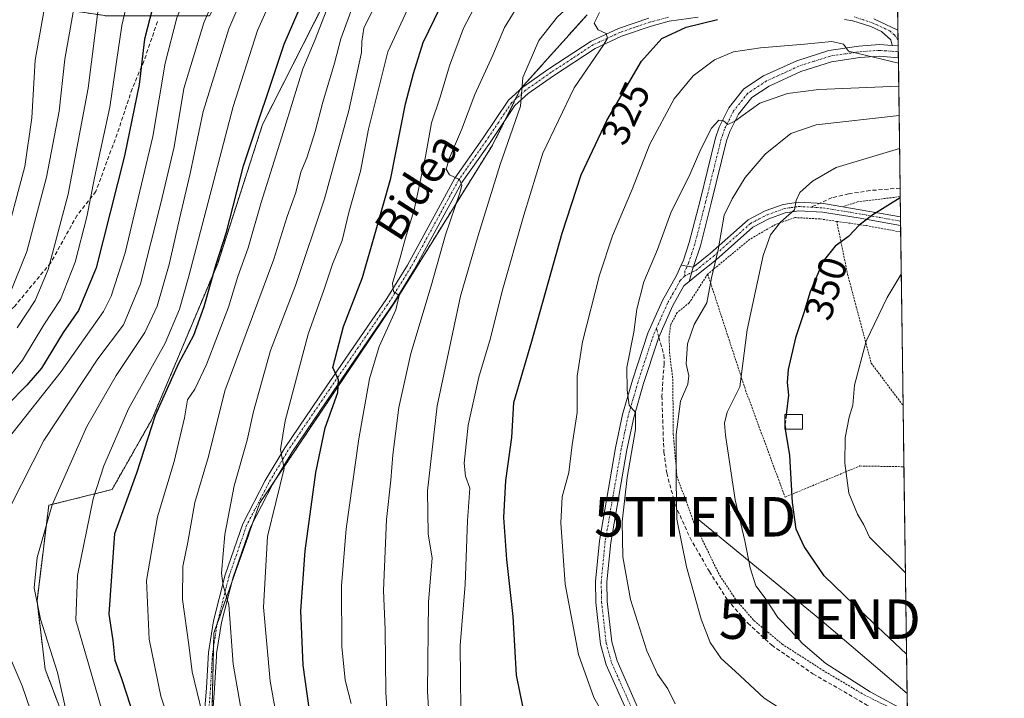
# Model space of a CAD drawing. Units: metres. Extents: x 589723 to 593156, y 4779919 to 4782278.
# Drawn here: x 592891 to 593141, y 4781761 to 4781933 of the extents above; entities that cross this region are included whole.
import ezdxf
from ezdxf.enums import TextEntityAlignment as Align

# ---------------------------------------------------------------- set-up
doc = ezdxf.new("R2010")
doc.units = ezdxf.units.M
doc.header["$MEASUREMENT"] = 0
for name, pattern in [('TRAZO_Y_PUNTO', [1, 0.5, -0.25, 0, -0.25]), ('TRAZOS', [0.75, 0.5, -0.25]), ('TRAZOSX2', [1.5, 1, -0.5])]:
    doc.linetypes.add(name, pattern=pattern)
doc.layers.get('0').update_dxf_attribs({"lineweight": 5})
for name, color, linetype, lineweight in [('Alambrada', 19, 'TRAZOS', 0), ('Arbolado forestal', 92, 'TRAZOS', 0), ('Arbolado forestal CxS', 92, 'Continuous', 0), ('Camino', 19, 'Continuous', 0), ('Camino Cxs', 19, 'Continuous', 0), ('Camino eje', 39, 'TRAZO_Y_PUNTO', 13), ('Comarca CxS', 133, 'Continuous', 0), ('Comunidad Autónoma CxS', 142, 'Continuous', 0), ('Curva de nivel maestra', 36, 'Continuous', 30), ('Curva de nivel maestra oculto', 36, 'TRAZOSX2', 30), ('Curva de nivel normal', 36, 'Continuous', 0), ('Edificación', 1, 'Continuous', 13), ('Edificación Cxs', 1, 'Continuous', 13), ('Municipio CxS', 142, 'Continuous', 0), ('Pastizal CxS', 92, 'Continuous', 0), ('Pista pavimentada', 135, 'Continuous', 13), ('Pista pavimentada Cxs', 135, 'Continuous', 0), ('Pista pavimentada eje', 135, 'TRAZO_Y_PUNTO', 0), ('Prado', 92, 'Continuous', 0), ('Prado CxS', 92, 'Continuous', 0), ('Provincia CxS', 1, 'Continuous', 0), ('Rótulo de curva de nivel directora', 19, 'Continuous', 0), ('Senda', 19, 'TRAZOSX2', 0), ('Tendido', 6, 'Continuous', 0), ('Texto cartográfico', 19, 'Continuous', 0), ('Torre de tendido puntual', 7, 'Continuous', 0)]:
    doc.layers.add(name, color=color, linetype=linetype, lineweight=lineweight)
doc.styles.add('Arial', font='txt', dxfattribs={"height": 0.2})

# ---------------------------------------------------------------- blocks, each defined once
blk = doc.blocks.new('*U235')
at = {"layer": 'Curva de nivel maestra', "color": 36, "linetype": 'Continuous', "lineweight": 30}
blk.add_polyline3d([(592965.42, 4781753.8, 300), (592963.26, 4781769.53, 300), (592962.67, 4781783.29, 300), (592963.72, 4781798.49, 300), (592966.48, 4781818.42, 300), (592968.83, 4781829.68, 300), (592972.02, 4781838.65, 300), (592972.15, 4781841.88, 300), (592970.76, 4781844.98, 300), (592973.47, 4781855.35, 300), (592978.26, 4781867.85, 300), (592981.59, 4781879.29, 300), (592985.44, 4781892.95, 300), (592989.16, 4781911.79, 300), (592991.21, 4781919.51, 300), (592993.65, 4781927.4, 300), (593000.86, 4781942.28, 300)], dxfattribs=at)
blk = doc.blocks.new('*U240')
at = {"layer": 'Curva de nivel maestra', "color": 36, "linetype": 'Continuous', "lineweight": 30}
blk.add_polyline3d([(592919.56, 4781759.1, 275), (592917.31, 4781766.1, 275), (592915.63, 4781770.73, 275), (592915.11, 4781775.76, 275), (592914.06, 4781782.48, 275), (592915.52, 4781802.9, 275), (592921.1, 4781818.33, 275), (592925.81, 4781832.91, 275), (592931.7, 4781846.08, 275), (592935.51, 4781853.2, 275), (592938.15, 4781860.43, 275), (592941.17, 4781871.2, 275), (592943.82, 4781879.29, 275), (592948.1, 4781896.14, 275), (592958.4, 4781926.93, 275), (592965.52, 4781943.45, 275)], dxfattribs=at)
blk = doc.blocks.new('*U243')
at = {"layer": 'Curva de nivel maestra', "color": 36, "linetype": 'Continuous', "lineweight": 30}
blk.add_polyline3d([(593116.16, 4781772.37, 350), (593102.88, 4781784.83, 350), (593095.31, 4781792.2, 350), (593090.2, 4781799.63, 350), (593088.18, 4781804.02, 350), (593087.23, 4781810.76, 350), (593086.55, 4781822.73, 350), (593085.52, 4781829.39, 350)], dxfattribs=at)
blk = doc.blocks.new('*U252')
at = {"layer": 'Curva de nivel maestra', "color": 36, "linetype": 'Continuous', "lineweight": 30}
blk.add_polyline3d([(593011.79, 4782022.74, 250), (593005.86, 4782017.14, 250), (593000.39, 4782013.59, 250), (592993.66, 4782012.7, 250), (592980.02, 4782013.46, 250), (592970.71, 4782012.46, 250), (592966.54, 4782011.07, 250), (592963.57, 4782009.01, 250), (592959.87, 4782005.52, 250), (592956, 4781999.93, 250), (592950.92, 4781988.85, 250), (592943.65, 4781974.76, 250), (592933.95, 4781957.6, 250), (592925.65, 4781938.42, 250), (592922.99, 4781928.26, 250), (592921.63, 4781916.72, 250), (592917.99, 4781898.64, 250), (592910.76, 4781870.23, 250), (592906.32, 4781859.47, 250), (592902.41, 4781853.85, 250), (592896.89, 4781844.85, 250), (592893.18, 4781840.51, 250), (592888.23, 4781835.45, 250)], dxfattribs=at)
blk = doc.blocks.new('5TTEND')
blk.add_text('5TTEND', height=10).set_placement((0, 0), align=Align.MIDDLE_CENTER)

msp = doc.modelspace()

# ---------------------------------------------------------------- linework, layer by layer
at = {"layer": 'Alambrada', "color": 19, "linetype": 'TRAZOS', "lineweight": 0}
for points in [[(593114.57, 4781888.31, 350.43), (593103.77, 4781886.99, 348.73), (593100.03, 4781885.76, 350.72)], [(593098.46, 4781882.04, 348.76), (593094.25, 4781882.65, 349.61), (593087.92, 4781883, 347.28), (593082.98, 4781881.27, 346.36), (593076.4, 4781877.48, 345.56), (593065.76, 4781868.67, 346.16)], [(593098.46, 4781882.04, 348.76), (593101.23, 4781868.61, 353.63), (593107.21, 4781846.11, 356.16), (593115.3, 4781835.33, 359.21)], [(593098.46, 4781882.04, 348.76), (593105.98, 4781880.96, 351.77), (593114.69, 4781879.34, 352.81)], [(593065.76, 4781868.67, 346.16), (593061.1, 4781861.4, 344.03), (593058.04, 4781858.94, 340.58), (593056.38, 4781855.88, 338.18), (593056, 4781852.84, 340.18), (593056.1, 4781848.83, 340.18), (593056.92, 4781842, 347.9), (593057.05, 4781828.1, 340.15), (593057.96, 4781817.46, 340.73), (593062.19, 4781805.89, 341.62), (593068.82, 4781792.24, 348.68), (593073.1, 4781785.89, 347.24), (593077.48, 4781780.85, 346.91), (593084.64, 4781774.89, 348.44), (593094.91, 4781768.27, 346.57), (593105.39, 4781762.04, 349.4), (593112.57, 4781758.47, 348.19), (593116.37, 4781757.15, 347.83)], [(593065.76, 4781868.67, 346.16), (593075.37, 4781839.23, 354.5), (593085.37, 4781812.14, 358.77), (593104.3, 4781820.03, 357.64), (593115.51, 4781819.84, 361.99)]]:
    msp.add_polyline3d(points, dxfattribs=at)
at = {"layer": 'Arbolado forestal', "color": 92, "linetype": 'TRAZOS', "lineweight": 0}
for points in [[(592906.53, 4781745.65, 264.74), (592897.84, 4781768.53, 263.52), (592895.78, 4781785.81, 264.87), (592898.75, 4781810.06, 264.62), (592914.79, 4781814.07, 272.44), (592924.98, 4781831.98, 274.85), (592941.57, 4781871.38, 275.25), (592952.97, 4781906.63, 275.7), (592976.3, 4781952.76, 279.85), (592993.51, 4781979.29, 279.39), (592985.05, 4781988.31, 270.59), (592981.36, 4781992.25, 267.58), (592976.7, 4781997.22, 262.55), (592969.56, 4781990.09, 261.93), (592963.86, 4781981.79, 261.19), (592955.05, 4781965.2, 261.3), (592939.5, 4781934.1, 260.73), (592913.58, 4781934.1, 241.77), (592892.84, 4781937.21, 226.29), (592890.12, 4781937.38, 224.64)], [(593035.2, 4781934.43, 318.29), (593018.35, 4781915.63, 314.65), (593018.3, 4781915.52, 314.64), (593017.01, 4781912.95, 314.32), (593014.39, 4781907.7, 314), (593011.23, 4781901.38, 313.1), (592986.6, 4781861.85, 304.8), (592956.23, 4781816.57, 294.14), (592952.26, 4781810.66, 293.12), (592950.59, 4781805.92, 292.19), (592945.08, 4781790.3, 290.23), (592941.47, 4781780.09, 288.49), (592940.6, 4781777.62, 287.91), (592940.52, 4781774.21, 287.28), (592940.12, 4781755.62, 284.6)]]:
    msp.add_polyline3d(points, dxfattribs=at)
at = {"layer": 'Arbolado forestal CxS', "color": 92, "linetype": 'Continuous', "lineweight": 0}
for points in [[(592906.53, 4781745.65, 264.74), (592897.84, 4781768.53, 263.52), (592895.78, 4781785.81, 264.87), (592898.75, 4781810.06, 264.62), (592914.79, 4781814.06, 272.44), (592924.98, 4781831.98, 274.85), (592941.57, 4781871.38, 275.25), (592952.97, 4781906.63, 275.7), (592976.3, 4781952.76, 279.85), (592993.51, 4781979.29, 279.39), (592985.05, 4781988.31, 270.59), (592981.36, 4781992.24, 267.58), (592976.7, 4781997.22, 262.55), (592969.56, 4781990.09, 261.93), (592963.86, 4781981.79, 261.19), (592955.05, 4781965.2, 261.3), (592939.5, 4781934.1, 260.73), (592913.58, 4781934.1, 241.77), (592892.84, 4781937.21, 226.29), (592868.01, 4781938.73, 211.39)], [(593035.2, 4781934.43, 318.29), (593018.35, 4781915.63, 314.65), (593011.23, 4781901.38, 313.1), (592986.6, 4781861.85, 304.8), (592952.26, 4781810.66, 293.12), (592940.6, 4781777.62, 287.92), (592939.95, 4781747.81, 283.37)]]:
    msp.add_polyline3d(points, dxfattribs=at)
at = {"layer": 'Camino', "color": 19, "linetype": 'Continuous', "lineweight": 0}
for points in [[(592938.09, 4781755.59, 284.54), (592938.71, 4781763.78, 285.54), (592939.21, 4781772.73, 286.7), (592940.52, 4781780.78, 288.28), (592943.45, 4781792.44, 289.78), (592947.94, 4781805.38, 291.87), (592953.64, 4781816.33, 293.5), (592958.57, 4781824.61, 294.86), (592969.09, 4781840.11, 298.66), (592984.42, 4781862.52, 303.94), (592989.64, 4781870.96, 305.5), (593001.7, 4781893, 309.93), (593008.71, 4781903, 312.38), (593015.26, 4781912.79, 313.68), (593018.93, 4781916.09, 314.84), (593025.53, 4781920.69, 316.53), (593036.24, 4781927.73, 319.3), (593043.13, 4781930.89, 320.78), (593050.83, 4781933.55, 321.95)], [(593063.34, 4781933.84, 323.96), (593056.04, 4781932.75, 323.1), (593051.44, 4781931.53, 322.66), (593043.91, 4781928.94, 320.89), (593037.26, 4781925.89, 319.73), (593026.71, 4781918.95, 316.73), (593020.24, 4781914.44, 315.21), (593016.86, 4781911.4, 314.47), (593010.45, 4781901.81, 312.8), (593007.57, 4781897.7, 311.75), (593003.49, 4781891.89, 310.53), (592991.46, 4781869.9, 305.99), (592986.18, 4781861.37, 304.64), (592970.82, 4781838.92, 299.12), (592960.34, 4781823.48, 295.14), (592955.47, 4781815.3, 293.96), (592949.87, 4781804.54, 292.03), (592945.46, 4781791.83, 290.33), (592942.58, 4781780.36, 289.11), (592941.3, 4781772.5, 287.23), (592941.26, 4781771.83, 287.13), (592940.8, 4781763.64, 285.92), (592940.18, 4781755.43, 284.57)], [(593112.52, 4781926.58, 328.09), (593112.2, 4781928.03, 327.79), (593109.84, 4781930.13, 327.56), (593107.09, 4781931.39, 327.43), (593102.59, 4781932.84, 326.66), (593100.45, 4781933.23, 326.38)], [(593107.85, 4781933.36, 326.67), (593113.99, 4781930.52, 326.94), (593113.99, 4781930.52, 326.94)], [(593113.99, 4781930.52, 326.94), (593114.05, 4781926.5, 327.99)], [(593059.08, 4781870.95, 337.9), (593059.65, 4781872.17, 337.85), (593061.11, 4781876.67, 337.87), (593063.82, 4781887.32, 336.65), (593067.77, 4781903.24, 335.47), (593068.63, 4781905.92, 334.91), (593071.08, 4781910.82, 334.14), (593074.95, 4781915.6, 333.31), (593079.92, 4781918.9, 332.42), (593088.35, 4781922.75, 331.43), (593096.43, 4781925.35, 330.04), (593104.03, 4781926.48, 329.32), (593109.33, 4781926.85, 328.47), (593112.52, 4781926.58, 328.09)], [(593112.52, 4781926.58, 328.09), (593114.05, 4781926.5, 327.99)], [(593112.52, 4781926.58, 328.09), (593114.05, 4781926.5, 327.99)], [(593114.05, 4781926.5, 327.99), (593114.09, 4781923.51, 328.41)], [(593114.09, 4781923.51, 328.41), (593109.3, 4781923.93, 329.1), (593104.34, 4781923.58, 329.79), (593097.1, 4781922.5, 330.93), (593089.4, 4781920.03, 332.23), (593081.34, 4781916.34, 333.74), (593076.94, 4781913.42, 333.95), (593073.55, 4781909.23, 334.93), (593071.34, 4781904.81, 335.75), (593070.57, 4781902.44, 336.17), (593066.65, 4781886.61, 337.49), (593063.91, 4781875.86, 338.46), (593062.37, 4781871.1, 338.65), (593062.08, 4781870.47, 338.65)], [(593062.08, 4781870.47, 338.65), (593066.45, 4781873.98, 339.07), (593075.98, 4781882.41, 342.01), (593080.36, 4781884.69, 342.88), (593084.9, 4781886.34, 344.04), (593088.76, 4781886.92, 345.07), (593095.08, 4781886.55, 346.6), (593100.03, 4781885.76, 347.56)], [(593100.03, 4781885.76, 347.56), (593114.64, 4781883.2, 351.33)], [(593114.67, 4781880.96, 351.94), (593103.93, 4781882.9, 348.98), (593094.84, 4781884.36, 346.68), (593088.86, 4781884.7, 345.21), (593085.44, 4781884.19, 344.3), (593081.25, 4781882.66, 343.4), (593077.24, 4781880.58, 342.51), (593067.87, 4781872.29, 339.81), (593063.45, 4781868.74, 338.99), (593061.07, 4781866.8, 338.58)], [(593114.64, 4781883.2, 351.33), (593114.67, 4781880.96, 351.94)], [(593062.08, 4781870.47, 338.65), (593059.08, 4781870.95, 337.9)], [(593061.07, 4781866.8, 338.58), (593062.08, 4781870.47, 338.65)]]:
    msp.add_polyline3d(points, dxfattribs=at)
at = {"layer": 'Camino Cxs', "color": 19, "linetype": 'Continuous', "lineweight": 0}
for points in [[(592938.09, 4781755.59, 284.54), (592938.71, 4781763.78, 285.54), (592939.21, 4781772.73, 286.7), (592940.52, 4781780.78, 288.28), (592943.45, 4781792.44, 289.78), (592947.94, 4781805.38, 291.87), (592953.64, 4781816.33, 293.5), (592958.57, 4781824.61, 294.86), (592969.09, 4781840.11, 298.66), (592984.42, 4781862.52, 303.94), (592989.64, 4781870.96, 305.5), (593001.7, 4781893, 309.93), (593008.71, 4781903, 312.38), (593015.26, 4781912.79, 313.68), (593018.93, 4781916.09, 314.84), (593025.53, 4781920.69, 316.53), (593036.24, 4781927.73, 319.3), (593043.13, 4781930.89, 320.78), (593050.83, 4781933.55, 321.95)], [(593063.34, 4781933.84, 323.96), (593056.04, 4781932.75, 323.1), (593051.44, 4781931.53, 322.66), (593043.91, 4781928.94, 320.89), (593037.26, 4781925.89, 319.73), (593026.71, 4781918.95, 316.73), (593020.24, 4781914.44, 315.21), (593016.86, 4781911.4, 314.47), (593010.45, 4781901.81, 312.8), (593007.57, 4781897.7, 311.75), (593003.49, 4781891.89, 310.53), (592991.46, 4781869.9, 305.99), (592986.18, 4781861.37, 304.64), (592970.82, 4781838.92, 299.12), (592960.34, 4781823.48, 295.14), (592955.47, 4781815.3, 293.96), (592949.87, 4781804.54, 292.03), (592945.46, 4781791.83, 290.33), (592942.58, 4781780.36, 289.11), (592941.3, 4781772.5, 287.23), (592941.26, 4781771.83, 287.13), (592940.8, 4781763.64, 285.92), (592940.18, 4781755.43, 284.57)], [(593107.85, 4781933.36, 326.67), (593113.99, 4781930.52, 326.94), (593113.99, 4781930.52, 326.94), (593114.05, 4781926.5, 327.99), (593114.05, 4781926.5, 327.99), (593112.52, 4781926.58, 328.09), (593112.2, 4781928.03, 327.79), (593109.84, 4781930.13, 327.56), (593107.09, 4781931.39, 327.43), (593102.59, 4781932.84, 326.66), (593100.45, 4781933.23, 326.38)]]:
    msp.add_polyline3d(points, dxfattribs=at)
for points in [[(593112.52, 4781926.58, 328.09), (593114.05, 4781926.5, 327.99), (593114.09, 4781923.51, 328.41), (593109.3, 4781923.93, 329.1), (593104.34, 4781923.58, 329.79), (593097.1, 4781922.5, 330.93), (593089.4, 4781920.03, 332.23), (593081.34, 4781916.34, 333.74), (593076.94, 4781913.42, 333.95), (593073.55, 4781909.23, 334.93), (593071.34, 4781904.81, 335.75), (593070.57, 4781902.44, 336.17), (593066.65, 4781886.61, 337.49), (593063.91, 4781875.86, 338.46), (593062.37, 4781871.1, 338.65), (593062.08, 4781870.47, 338.65), (593059.08, 4781870.95, 337.9), (593059.65, 4781872.17, 337.85), (593061.11, 4781876.67, 337.87), (593063.82, 4781887.32, 336.65), (593067.77, 4781903.24, 335.47), (593068.63, 4781905.92, 334.91), (593071.08, 4781910.82, 334.14), (593074.95, 4781915.6, 333.31), (593079.92, 4781918.9, 332.42), (593088.35, 4781922.75, 331.43), (593096.43, 4781925.35, 330.04), (593104.03, 4781926.48, 329.32), (593109.33, 4781926.85, 328.47), (593112.52, 4781926.58, 328.09)], [(593061.07, 4781866.8, 338.58), (593062.08, 4781870.47, 338.65), (593066.45, 4781873.98, 339.07), (593075.98, 4781882.41, 342.01), (593080.36, 4781884.69, 342.88), (593084.9, 4781886.34, 344.04), (593088.76, 4781886.92, 345.07), (593095.08, 4781886.55, 346.6), (593100.03, 4781885.76, 347.56), (593114.64, 4781883.2, 351.33), (593114.67, 4781880.96, 351.94), (593103.93, 4781882.9, 348.98), (593094.84, 4781884.36, 346.68), (593088.86, 4781884.7, 345.21), (593085.44, 4781884.19, 344.3), (593081.25, 4781882.66, 343.4), (593077.24, 4781880.58, 342.51), (593067.87, 4781872.29, 339.81), (593063.45, 4781868.74, 338.99), (593061.07, 4781866.8, 338.58)]]:
    msp.add_polyline3d(points, close=True, dxfattribs=at)
at = {"layer": 'Camino eje', "color": 39, "linetype": 'TRAZO_Y_PUNTO', "lineweight": 13}
for points in [[(593055.83, 4781933.78, 322.72), (593053.44, 4781933.15, 322.47), (593051.14, 4781932.54, 322.28), (593047.37, 4781931.25, 321.81), (593043.52, 4781929.92, 320.81), (593036.75, 4781926.81, 319.51), (593031.4, 4781923.29, 317.92), (593026.12, 4781919.82, 316.62), (593019.59, 4781915.27, 315.03), (593016.06, 4781912.1, 314.08), (593012.79, 4781907.2, 313.4), (593009.58, 4781902.41, 312.54), (593004.64, 4781895.35, 310.75), (593002.6, 4781892.45, 310.19), (592990.55, 4781870.43, 305.78), (592985.3, 4781861.95, 304.3), (592969.96, 4781839.52, 298.93), (592959.46, 4781824.05, 295.03), (592954.56, 4781815.82, 293.74), (592948.91, 4781804.96, 291.96), (592944.46, 4781792.14, 290.06), (592941.55, 4781780.57, 288.59), (592940.91, 4781776.64, 287.82), (592940.25, 4781772.45, 286.94), (592939.75, 4781763.71, 285.73), (592939.35, 4781758.32, 284.86)], [(593114.03, 4781928.02, 327.77), (593113.1, 4781929.28, 327.45), (593111.92, 4781930.33, 327.26), (593108.85, 4781931.75, 327.18), (593107.47, 4781932.38, 327.03), (593105.22, 4781933.1, 326.69), (593102.85, 4781933.86, 326.16)], [(593114.07, 4781925.02, 328.2), (593110.91, 4781925.26, 328.58), (593109.32, 4781925.39, 328.79), (593104.18, 4781925.03, 329.56), (593096.77, 4781923.93, 330.31), (593092.72, 4781922.63, 331.22), (593088.88, 4781921.39, 331.79), (593084.85, 4781919.55, 332.01), (593080.63, 4781917.62, 332.96), (593075.95, 4781914.51, 333.57), (593072.32, 4781910.03, 334.5), (593069.99, 4781905.37, 335.32), (593069.56, 4781904.03, 335.65), (593069.17, 4781902.84, 335.82), (593067.2, 4781894.88, 336.46), (593065.24, 4781886.97, 337.06), (593063.88, 4781881.64, 337.92), (593062.51, 4781876.27, 338.22), (593061.78, 4781874.02, 338.34), (593060.94, 4781871.48, 338.32), (593059.98, 4781869.41, 338.35), (593059.9, 4781868.18, 338.46)], [(593059.9, 4781868.18, 338.46), (593062.77, 4781869.61, 338.82), (593067.16, 4781873.14, 339.43), (593076.61, 4781881.5, 342.24), (593078.8, 4781882.64, 342.77), (593080.81, 4781883.68, 343.05), (593082.9, 4781884.44, 343.57), (593085.17, 4781885.27, 344.17), (593086.88, 4781885.52, 344.63), (593088.81, 4781885.81, 345.14), (593091.97, 4781885.63, 345.99)], [(593091.97, 4781885.63, 345.99), (593094.96, 4781885.46, 346.64), (593097.44, 4781885.06, 347.17), (593101.98, 4781884.33, 348.11), (593109.29, 4781883.05, 350.33), (593114.66, 4781882.08, 351.64)]]:
    msp.add_polyline3d(points, dxfattribs=at)
at = {"layer": 'Comarca CxS', "color": 133, "linetype": 'Continuous', "lineweight": 0}
msp.add_polyline3d([(593140.94, 4779964.39, 266.77), (589753.92, 4779918.9, 325.85), (589723.39, 4782232.5, 534.71), (593109.23, 4782278, 203.05), (593140.94, 4779964.39, 266.77)], close=True, dxfattribs=at)
msp.add_polyline3d([(593140.94, 4779964.39, 266.77), (589753.92, 4779918.9, 325.85), (589723.39, 4782232.5, 534.71), (593109.23, 4782278, 203.05), (593140.94, 4779964.39, 266.77)], close=True, dxfattribs=at)
at = {"layer": 'Comunidad Autónoma CxS', "color": 142, "linetype": 'Continuous', "lineweight": 0}
msp.add_polyline3d([(593140.94, 4779964.39, 266.77), (589753.92, 4779918.9, 325.85), (589723.39, 4782232.5, 534.71), (593109.23, 4782278, 203.05), (593140.94, 4779964.39, 266.77)], close=True, dxfattribs=at)
msp.add_polyline3d([(593140.94, 4779964.39, 266.77), (589753.92, 4779918.9, 325.85), (589723.39, 4782232.5, 534.71), (593109.23, 4782278, 203.05), (593140.94, 4779964.39, 266.77)], close=True, dxfattribs=at)
at = {"layer": 'Curva de nivel maestra', "color": 36, "linetype": 'Continuous', "lineweight": 30}
for points in [[(593018.95, 4781759.19, 325), (593017.27, 4781767.02, 325), (593016.5, 4781781.89, 325), (593014.84, 4781796.36, 325), (593014.08, 4781806.94, 325), (593014.64, 4781816.35, 325), (593016.13, 4781827.21, 325), (593016.64, 4781836.11, 325), (593021.23, 4781851.64, 325), (593028.86, 4781879.01, 325), (593033.7, 4781893.8, 325), (593040.2, 4781907.63, 325), (593048.96, 4781922.67, 325), (593054.18, 4781928.4, 325), (593060.29, 4781931.24, 325), (593068.26, 4781933.22, 325)], [(593114.58, 4781887.97, 350), (593107.64, 4781883.72, 350), (593104.18, 4781881.04, 350), (593101.47, 4781878.23, 350), (593098.05, 4781875.75, 350), (593095.05, 4781871.95, 350), (593091.76, 4781864.18, 350), (593090.14, 4781858.85, 350), (593088.05, 4781852.51, 350), (593086.14, 4781844.51, 350), (593085.9, 4781841.18, 350), (593086.28, 4781837.98, 350), (593085.66, 4781833.07, 350)]]:
    msp.add_polyline3d(points, dxfattribs=at)
at = {"layer": 'Curva de nivel maestra oculto', "color": 36, "linetype": 'TRAZOSX2', "lineweight": 30}
msp.add_polyline3d([(593085.66, 4781833.07, 350), (593085.34, 4781830.55, 350), (593085.52, 4781829.39, 350)], dxfattribs=at)
at = {"layer": 'Curva de nivel normal', "color": 36, "linetype": 'Continuous', "lineweight": 0}
for points in [[(593025.53, 4782023.4, 255), (593016.22, 4782018.63, 255), (593008.5, 4782011.92, 255), (593001.88, 4782008.07, 255), (592994.69, 4782007.2, 255), (592984.07, 4782008.17, 255), (592976.55, 4782007.9, 255), (592972.74, 4782006.97, 255), (592969.12, 4782004.91, 255), (592965.22, 4782000.44, 255), (592959.02, 4781990.28, 255), (592951.95, 4781976.31, 255), (592945.2, 4781964.54, 255), (592937.86, 4781950.28, 255), (592931.26, 4781933.64, 255), (592928.23, 4781922.17, 255), (592925.14, 4781903.57, 255), (592918.11, 4781874.02, 255), (592914.59, 4781863.08, 255), (592912.6, 4781859.2, 255), (592901.92, 4781844.02, 255), (592886.52, 4781824.51, 255)], [(592936.06, 4782022.23, 230), (592932.42, 4782014.68, 230), (592927.81, 4782002.32, 230), (592921.98, 4781993.51, 230), (592917.02, 4781985.25, 230), (592911.3, 4781971.72, 230), (592908.33, 4781963.33, 230), (592902.68, 4781951.88, 230), (592898.38, 4781940.05, 230), (592895.3, 4781922.89, 230), (592894.43, 4781908.32, 230), (592892.68, 4781895.94, 230), (592887.24, 4781875.37, 230)], [(593002.65, 4782021.98, 245), (592996.72, 4782018.48, 245), (592991.53, 4782017.99, 245), (592984.49, 4782018.65, 245), (592973.16, 4782018.12, 245), (592961.07, 4782014.57, 245), (592953.86, 4782009.47, 245), (592948.35, 4782000.64, 245), (592943.6, 4781989.31, 245), (592938.27, 4781979.46, 245), (592932.41, 4781970.18, 245), (592925.54, 4781956.69, 245), (592919.73, 4781942.18, 245), (592917.28, 4781931.66, 245), (592914.24, 4781910.96, 245), (592910.37, 4781893.08, 245), (592908.41, 4781883.17, 245), (592905.47, 4781871.69, 245), (592901.76, 4781862.2, 245), (592897.47, 4781855.84, 245), (592892.13, 4781846.85, 245), (592887.28, 4781840.78, 245)], [(592947.13, 4782021.98, 235), (592941.8, 4782018.5, 235), (592939.02, 4782013.33, 235), (592936.13, 4782004.46, 235), (592932.18, 4781996.55, 235), (592920.27, 4781975.65, 235), (592911.19, 4781955.26, 235), (592907.62, 4781945.28, 235), (592905.18, 4781936.54, 235), (592902.79, 4781923.18, 235), (592901.36, 4781909.99, 235), (592898.21, 4781893.26, 235), (592893.16, 4781874.36, 235), (592888.92, 4781863.69, 235)], [(592961.25, 4782021.27, 240), (592951.79, 4782017.26, 240), (592949.69, 4782015.82, 240), (592946.65, 4782011.85, 240), (592941.77, 4782001.51, 240), (592936.18, 4781989.25, 240), (592925.14, 4781970.13, 240), (592917.08, 4781953.58, 240), (592913.72, 4781946.43, 240), (592911.4, 4781936.52, 240), (592908.77, 4781915.76, 240), (592903.71, 4781888.89, 240), (592898.63, 4781869.87, 240), (592895.31, 4781861.94, 240), (592890.78, 4781855.03, 240)], [(592956.17, 4781958.26, 265), (592944.38, 4781930.85, 265), (592937.92, 4781909.85, 265), (592934.56, 4781894.14, 265), (592931.88, 4781882.69, 265), (592929.31, 4781871.14, 265), (592926.2, 4781860.51, 265), (592923.08, 4781853.88, 265), (592915.82, 4781842.94, 265), (592908.44, 4781830.03, 265), (592899.63, 4781810.18, 265), (592895.8, 4781796.85, 265), (592895.06, 4781789.18, 265), (592896.67, 4781781.2, 265), (592901.01, 4781767.72, 265), (592903.4, 4781756.72, 265)], [(593113.73, 4781949.72, 315), (593096.75, 4781954.75, 315), (593087.18, 4781956.48, 315), (593070.5, 4781956.04, 315), (593060.5, 4781953.86, 315), (593055.1, 4781951.76, 315), (593036.56, 4781941.92, 315), (593027.7, 4781933.86, 315), (593023, 4781927.85, 315), (593018.9, 4781918.52, 315), (593018.31, 4781911.2, 315), (593013.18, 4781896.41, 315), (593007.58, 4781878.43, 315), (593003.13, 4781863.11, 315), (592997.19, 4781835.29, 315), (592994.74, 4781813.72, 315), (592994.91, 4781802.84, 315), (592995.95, 4781796.65, 315), (592995.03, 4781785.62, 315), (592994.71, 4781762.94, 315), (592995.94, 4781742.7, 315)], [(592947.44, 4781954.41, 260), (592938.09, 4781932.36, 260), (592932.98, 4781915.69, 260), (592930.55, 4781900.96, 260), (592927.18, 4781886.68, 260), (592922.05, 4781866.18, 260), (592917.68, 4781855.78, 260), (592911.18, 4781847.16, 260), (592897.52, 4781826.48, 260), (592889.06, 4781809.88, 260)], [(592992.94, 4781942.9, 295), (592984.69, 4781924.98, 295), (592979.79, 4781905.41, 295), (592977.74, 4781894.73, 295), (592974.8, 4781884.27, 295), (592973.12, 4781877.18, 295), (592970.64, 4781871.18, 295), (592968.57, 4781864.85, 295), (592964.49, 4781853.45, 295), (592958.65, 4781831.48, 295), (592957.51, 4781824.22, 295), (592958.42, 4781819.43, 295), (592954.17, 4781802.18, 295), (592953.18, 4781784.25, 295), (592954.9, 4781765.47, 295), (592959.08, 4781741.92, 295)], [(592977.75, 4781942, 285), (592972.81, 4781928.31, 285), (592971.22, 4781922.18, 285), (592968.22, 4781912.21, 285), (592966.29, 4781904.84, 285), (592964.13, 4781898.18, 285), (592962.64, 4781894.48, 285), (592961.42, 4781889.34, 285), (592959.21, 4781883.3, 285), (592955.78, 4781872.47, 285), (592943.36, 4781839.07, 285), (592939.22, 4781822.4, 285), (592935.78, 4781810.78, 285), (592934.04, 4781800.71, 285), (592932.71, 4781794.56, 285), (592932.65, 4781786.18, 285), (592934.29, 4781774.68, 285), (592935.14, 4781767.85, 285), (592937.63, 4781757.41, 285)], [(593009, 4781940.89, 305), (593003.86, 4781931.05, 305), (593000.33, 4781921.48, 305), (592997.96, 4781913.51, 305), (592995.79, 4781907, 305), (592994.24, 4781898.44, 305), (592991.41, 4781885, 305), (592989.08, 4781877.51, 305), (592987.73, 4781872.51, 305), (592985.86, 4781866.36, 305), (592986.09, 4781864.3, 305), (592987.6, 4781863.21, 305), (592986.69, 4781859.58, 305), (592982.49, 4781850.32, 305), (592980.02, 4781842.14, 305), (592977.34, 4781826.89, 305), (592974.14, 4781804.07, 305), (592972.97, 4781789.67, 305), (592973, 4781774.25, 305), (592973.86, 4781765.73, 305), (592975.42, 4781759.85, 305)], [(592955.2, 4781938.44, 270), (592951.65, 4781930.44, 270), (592945.53, 4781911.16, 270), (592934.24, 4781868.18, 270), (592931.89, 4781859.77, 270), (592928.29, 4781851.18, 270), (592918.97, 4781834.51, 270), (592912.73, 4781820.06, 270), (592910.03, 4781811.74, 270), (592906.08, 4781792.24, 270), (592905.58, 4781780.96, 270), (592912.18, 4781758.18, 270)], [(593018.72, 4781938.55, 310), (593014.3, 4781931.17, 310), (593011.31, 4781924.18, 310), (593006.78, 4781914.18, 310), (593003.38, 4781905.26, 310), (593000.34, 4781898.17, 310), (592999.52, 4781895.27, 310), (593000.31, 4781893.8, 310), (593002.82, 4781892.62, 310), (593003.41, 4781891.13, 310), (593002.98, 4781889.3, 310), (592999.35, 4781878.63, 310), (592995.68, 4781865.72, 310), (592990.51, 4781848.55, 310), (592987.52, 4781834.86, 310), (592985.94, 4781822.83, 310), (592985.46, 4781816.45, 310), (592984.39, 4781806.5, 310), (592983.56, 4781788.51, 310), (592983.99, 4781778.56, 310), (592984.23, 4781762.69, 310), (592984.96, 4781750.22, 310)], [(592969.68, 4781936.85, 280), (592966.27, 4781928.14, 280), (592963.14, 4781920.71, 280), (592958.26, 4781904.82, 280), (592952.55, 4781886.81, 280), (592949.26, 4781875.3, 280), (592946.72, 4781868.1, 280), (592944.28, 4781860.33, 280), (592938.74, 4781845.78, 280), (592935.82, 4781839.51, 280), (592933.96, 4781836.82, 280), (592933.12, 4781832.2, 280), (592930.55, 4781821.18, 280), (592926.35, 4781807.18, 280), (592923.52, 4781790.97, 280), (592924.22, 4781776.13, 280), (592927.2, 4781761.71, 280), (592929.28, 4781755.39, 280)], [(592981, 4781935.82, 290), (592978.64, 4781931.02, 290), (592978.08, 4781927.59, 290), (592978.06, 4781924.86, 290), (592974.82, 4781910.17, 290), (592968.65, 4781887.72, 290), (592961.26, 4781865.81, 290), (592954.92, 4781849.3, 290), (592950.65, 4781833.88, 290), (592949.08, 4781826.54, 290), (592945.76, 4781814.99, 290), (592943.36, 4781802.63, 290), (592942.57, 4781792.86, 290), (592942.94, 4781789.73, 290), (592944.39, 4781784.83, 290), (592945.53, 4781769.76, 290), (592948.55, 4781752.4, 290)], [(593038.37, 4781934.97, 320), (593037.01, 4781932.28, 320), (593038.02, 4781930.58, 320), (593040.05, 4781929.65, 320), (593040.38, 4781928.44, 320), (593039.47, 4781926.85, 320), (593031.89, 4781915.92, 320), (593023.95, 4781899.34, 320), (593019.2, 4781883.59, 320), (593013.66, 4781864.38, 320), (593010.69, 4781852.42, 320), (593007.78, 4781842.51, 320), (593005.03, 4781830.42, 320), (593004, 4781820.72, 320), (593004.41, 4781817.43, 320), (593005.48, 4781814.39, 320), (593004.88, 4781806.09, 320), (593004.3, 4781789.99, 320), (593003, 4781774.51, 320), (593003.16, 4781758.28, 320)], [(593114.11, 4781922.13, 330), (593101.46, 4781925.15, 330), (593100.17, 4781926.97, 330), (593097.22, 4781927.64, 330), (593090.28, 4781926.93, 330), (593079.12, 4781926.02, 330), (593072.27, 4781925.03, 330), (593067.49, 4781923, 330), (593062.12, 4781918.96, 330), (593057.24, 4781913.11, 330), (593051.12, 4781901.62, 330), (593046.54, 4781889.96, 330), (593041.6, 4781878.38, 330), (593038.31, 4781868.41, 330), (593034, 4781851.53, 330), (593032.66, 4781842.83, 330), (593032.64, 4781833.62, 330), (593031.44, 4781825.38, 330), (593030.57, 4781818.4, 330), (593028.86, 4781812.25, 330), (593028.54, 4781805.6, 330), (593029.67, 4781790.06, 330), (593033.04, 4781772.28, 330), (593036.89, 4781761.34, 330), (593041.7, 4781752.93, 330)], [(593114.19, 4781916.28, 335), (593093.92, 4781915.43, 335), (593085.98, 4781914.44, 335), (593078.96, 4781912.02, 335), (593072.65, 4781907.43, 335), (593070.9, 4781906.61, 335), (593069.79, 4781907.51, 335), (593068.55, 4781907.69, 335), (593066.77, 4781905.64, 335), (593064.04, 4781900.34, 335), (593061.3, 4781894.11, 335), (593056.43, 4781884.23, 335), (593053.08, 4781874.91, 335), (593049.6, 4781866.71, 335), (593047.78, 4781859.75, 335), (593047.06, 4781853.98, 335), (593045.23, 4781845.03, 335), (593045.39, 4781839.26, 335), (593045.88, 4781835.42, 335), (593047.44, 4781833.6, 335), (593047.48, 4781829.32, 335), (593045.38, 4781817.1, 335), (593044.12, 4781805.85, 335), (593044.23, 4781797, 335), (593046.16, 4781786.21, 335), (593050.35, 4781773.18, 335), (593053.04, 4781767.22, 335), (593055.63, 4781763.52, 335), (593057.53, 4781759.7, 335)], [(593114.29, 4781908.87, 340), (593093.23, 4781906.5, 340), (593086.82, 4781904.34, 340), (593080.29, 4781899.09, 340), (593075.29, 4781893.14, 340), (593071.99, 4781887.78, 340), (593069.9, 4781883.63, 340), (593068.41, 4781874.8, 340), (593066.74, 4781867.7, 340), (593065.58, 4781861.38, 340), (593062.33, 4781855.9, 340), (593060.64, 4781850.99, 340), (593060.34, 4781845.94, 340), (593061.01, 4781842.85, 340), (593060.71, 4781840.75, 340), (593058.83, 4781836.47, 340), (593057.78, 4781828.01, 340), (593057.78, 4781816.14, 340), (593057.94, 4781806.51, 340), (593060.41, 4781794.51, 340), (593064.15, 4781781.23, 340), (593066.4, 4781775.3, 340), (593069.16, 4781771.22, 340), (593072.72, 4781768.03, 340), (593080.06, 4781761.16, 340), (593090.22, 4781754.71, 340)], [(593114.4, 4781900.48, 345), (593098.29, 4781895.73, 345), (593092.29, 4781892.21, 345), (593089.14, 4781889.36, 345), (593088.21, 4781887.29, 345), (593087.74, 4781884.95, 345), (593084.24, 4781881.81, 345), (593081.64, 4781878.59, 345), (593079.83, 4781873.38, 345), (593075.74, 4781854.52, 345), (593073.95, 4781840.07, 345), (593070.74, 4781833.65, 345), (593070.03, 4781830.88, 345), (593070.3, 4781827.85, 345), (593072.76, 4781811.46, 345), (593075.18, 4781801.06, 345), (593076.52, 4781794.25, 345), (593078, 4781789.68, 345), (593080.29, 4781786.5, 345), (593083.58, 4781781.59, 345), (593086.85, 4781778.24, 345), (593089.86, 4781774.92, 345), (593095.73, 4781769.98, 345), (593106.9, 4781762.77, 345), (593116.36, 4781757.72, 345)], [(593114.84, 4781868.66, 355), (593111.21, 4781862.7, 355), (593105.93, 4781851.68, 355), (593103, 4781840.51, 355), (593102.58, 4781835.48, 355), (593101.59, 4781832.37, 355), (593100.57, 4781827.14, 355), (593100.52, 4781820.75, 355), (593101.51, 4781813.14, 355), (593103.7, 4781807.79, 355), (593105.37, 4781805.1, 355), (593106.74, 4781801.96, 355), (593115.88, 4781792.95, 355)], [(592887.29, 4781775.38, 260), (592892.04, 4781764.27, 260), (592896.33, 4781751.71, 260), (592902.35, 4781729.06, 260), (592905.25, 4781713.76, 260), (592904.5, 4781702.85, 260), (592901.15, 4781692.27, 260), (592897.67, 4781685.86, 260), (592893.22, 4781681.03, 260), (592882.16, 4781674.01, 260)]]:
    msp.add_polyline3d(points, dxfattribs=at)
at = {"layer": 'Edificación', "color": 1, "linetype": 'Continuous', "lineweight": 13}
msp.add_polyline3d([(593089.8, 4781829.39, 352.89), (593085.32, 4781829.39, 353.86), (593085.32, 4781833.07, 353.72), (593089.8, 4781833.07, 352.82), (593089.8, 4781829.39, 352.89)], dxfattribs=at)
at = {"layer": 'Edificación Cxs', "color": 1, "linetype": 'Continuous', "lineweight": 13}
msp.add_polyline3d([(593089.8, 4781829.39, 352.89), (593085.32, 4781829.39, 353.86), (593085.32, 4781833.07, 353.72), (593089.8, 4781833.07, 352.82), (593089.8, 4781829.39, 352.89)], close=True, dxfattribs=at)
at = {"layer": 'Municipio CxS', "color": 142, "linetype": 'Continuous', "lineweight": 0}
msp.add_polyline3d([(590265.21, 4782239.78, 340.05), (593109.23, 4782278, 203.05), (593109.23, 4782278, 203.05), (593140.94, 4779964.39, 266.77), (589753.92, 4779918.9, 325.85)], dxfattribs=at)
msp.add_polyline3d([(590265.21, 4782239.78, 340.05), (593109.23, 4782278, 203.05), (593109.23, 4782278, 203.05), (593140.94, 4779964.39, 266.77), (589753.92, 4779918.9, 325.85)], dxfattribs=at)
at = {"layer": 'Pastizal CxS', "color": 92, "linetype": 'Continuous', "lineweight": 0}
for points in [[(593113.2, 4781988.5, 288.56), (593120.97, 4781421.24, 304.7)], [(593113.2, 4781988.5, 288.56), (593113.99, 4781930.52, 326.94), (593114.03, 4781928.02, 327.77), (593114.05, 4781926.5, 327.99), (593114.07, 4781925.02, 328.2), (593114.09, 4781923.51, 328.41), (593114.54, 4781890.45, 349.13), (593114.57, 4781888.31, 349.84), (593114.64, 4781883.2, 351.33), (593114.66, 4781882.08, 351.64), (593114.67, 4781880.96, 351.94), (593115.3, 4781835.33, 357.91), (593115.51, 4781819.84, 358.42), (593116.37, 4781757.15, 344.74), (593116.39, 4781755.2, 344.04), (593116.9, 4781718.02, 324.84), (593116.93, 4781716.52, 324.6), (593116.95, 4781715.02, 324.35), (593117.9, 4781645.44, 282.53), (593119.85, 4781503, 317.22)], [(592939.95, 4781747.81, 283.37), (592940.6, 4781777.62, 287.92), (592952.26, 4781810.66, 293.12), (592986.6, 4781861.85, 304.8), (593011.23, 4781901.38, 313.1), (593018.35, 4781915.63, 314.65), (593035.2, 4781934.43, 318.29)], [(593035.2, 4781934.43, 318.29), (593018.35, 4781915.63, 314.65), (593018.3, 4781915.52, 314.64), (593017.01, 4781912.95, 314.32), (593014.39, 4781907.7, 314), (593011.23, 4781901.38, 313.1), (592986.6, 4781861.85, 304.8), (592956.23, 4781816.57, 294.14), (592952.26, 4781810.66, 293.12), (592950.59, 4781805.92, 292.19), (592945.08, 4781790.3, 290.23), (592941.47, 4781780.09, 288.49), (592940.6, 4781777.62, 287.91), (592940.52, 4781774.21, 287.28), (592940.12, 4781755.62, 284.6)]]:
    msp.add_polyline3d(points, dxfattribs=at)
at = {"layer": 'Pista pavimentada', "color": 135, "linetype": 'Continuous', "lineweight": 13}
for points in [[(593116.95, 4781715.02, 324.35), (593084.51, 4781722.53, 326.8), (593075.42, 4781725.18, 328.12), (593070.44, 4781727.14, 328.7), (593067.56, 4781728.84, 328.9), (593066.1, 4781730, 329.03), (593063.48, 4781732.1, 329.32), (593058.14, 4781736.94, 330.13), (593052.92, 4781742.91, 330.68), (593048.96, 4781749.37, 330.9), (593044.98, 4781758.49, 331.54), (593040.03, 4781769.63, 331.7), (593038.59, 4781774.88, 331.68), (593037.4, 4781785.46, 332.54), (593037.32, 4781790.75, 332.85), (593038.32, 4781801.04, 333.07), (593042.42, 4781824.64, 334.13), (593044.19, 4781833.05, 334.35), (593046.72, 4781841.76, 335.41), (593050.63, 4781853.7, 336.13), (593054.29, 4781861.98, 337.22), (593057.88, 4781868.35, 338.2), (593059.08, 4781870.95, 337.9)], [(593062.08, 4781870.47, 338.65), (593059.08, 4781870.95, 337.9)], [(593061.07, 4781866.8, 338.58), (593062.08, 4781870.47, 338.65)], [(593061.07, 4781866.8, 338.58), (593059.74, 4781865.72, 338.35), (593056.9, 4781860.67, 337.65), (593053.38, 4781852.66, 336.84), (593053.03, 4781851.66, 336.69), (593049.51, 4781840.9, 335.63), (593047.02, 4781832.35, 335.09), (593045.29, 4781824.09, 334.65), (593041.21, 4781800.65, 333.63), (593040.24, 4781790.63, 333.35), (593040.31, 4781785.64, 333.14), (593041.47, 4781775.43, 332.44), (593042.79, 4781770.61, 332.42), (593047.65, 4781759.67, 332.37), (593051.56, 4781750.72, 331.59), (593055.28, 4781744.64, 331.15), (593060.22, 4781738.98, 330.64), (593065.37, 4781734.32, 329.93), (593069.22, 4781731.25, 329.57), (593071.72, 4781729.77, 329.27), (593076.36, 4781727.94, 328.21), (593085.24, 4781725.36, 327.72), (593116.9, 4781718.02, 324.84)]]:
    msp.add_polyline3d(points, dxfattribs=at)
at = {"layer": 'Pista pavimentada Cxs', "color": 135, "linetype": 'Continuous', "lineweight": 0}
msp.add_polyline3d([(593044.98, 4781758.49, 331.54), (593040.03, 4781769.63, 331.7), (593038.59, 4781774.88, 331.68), (593037.4, 4781785.46, 332.54), (593037.32, 4781790.75, 332.85), (593038.32, 4781801.04, 333.07), (593042.42, 4781824.64, 334.13), (593044.19, 4781833.05, 334.35), (593046.72, 4781841.76, 335.41), (593050.63, 4781853.7, 336.13), (593054.29, 4781861.98, 337.22), (593057.88, 4781868.35, 338.2), (593059.08, 4781870.95, 337.9), (593062.08, 4781870.47, 338.65), (593062.08, 4781870.47, 338.65), (593061.07, 4781866.8, 338.58), (593059.74, 4781865.72, 338.35), (593056.9, 4781860.67, 337.65), (593053.38, 4781852.66, 336.84), (593053.03, 4781851.66, 336.69), (593049.51, 4781840.9, 335.63), (593047.02, 4781832.35, 335.09), (593045.29, 4781824.09, 334.65), (593041.21, 4781800.65, 333.63), (593040.24, 4781790.63, 333.35), (593040.31, 4781785.64, 333.14), (593041.47, 4781775.43, 332.44), (593042.79, 4781770.61, 332.42), (593047.65, 4781759.67, 332.37)], dxfattribs=at)
at = {"layer": 'Pista pavimentada eje', "color": 135, "linetype": 'TRAZO_Y_PUNTO', "lineweight": 0}
for points in [[(593059.9, 4781868.18, 338.46), (593058.81, 4781867.04, 338.27), (593057.02, 4781863.85, 337.87), (593055.6, 4781861.33, 337.42), (593052.78, 4781854.95, 336.76)], [(593052.78, 4781854.95, 336.76), (593051.91, 4781852.93, 336.56), (593048.12, 4781841.33, 335.51), (593046.87, 4781837.06, 335.15), (593045.61, 4781832.7, 334.68), (593044.72, 4781828.5, 334.28), (593043.86, 4781824.37, 334.4), (593041.82, 4781812.65, 334.15), (593039.77, 4781800.85, 333.35), (593038.78, 4781790.69, 333.1), (593038.82, 4781788.05, 333.07), (593038.86, 4781785.55, 332.84), (593039.44, 4781780.45, 332.41), (593040.03, 4781775.16, 332.06), (593041.41, 4781770.12, 332.13), (593046.32, 4781759.08, 331.99)]]:
    msp.add_polyline3d(points, dxfattribs=at)
at = {"layer": 'Prado', "color": 92, "linetype": 'Continuous', "lineweight": 0}
msp.add_polyline3d([(592906.53, 4781745.65, 264.74), (592897.84, 4781768.53, 263.52), (592895.78, 4781785.81, 264.87), (592898.75, 4781810.06, 264.62), (592914.79, 4781814.07, 272.44), (592924.98, 4781831.98, 274.85), (592941.57, 4781871.38, 275.25), (592952.97, 4781906.63, 275.7), (592976.3, 4781952.76, 279.85), (592993.51, 4781979.29, 279.39), (592985.05, 4781988.31, 270.59), (592981.36, 4781992.25, 267.58), (592976.7, 4781997.22, 262.55), (592969.56, 4781990.09, 261.93), (592963.86, 4781981.79, 261.19), (592955.05, 4781965.2, 261.3), (592939.5, 4781934.1, 260.73), (592913.58, 4781934.1, 241.77), (592892.84, 4781937.21, 226.29), (592890.12, 4781937.38, 224.64)], dxfattribs=at)
at = {"layer": 'Prado CxS', "color": 92, "linetype": 'Continuous', "lineweight": 0}
msp.add_polyline3d([(592868.01, 4781938.73, 211.39), (592892.84, 4781937.21, 226.29), (592913.58, 4781934.1, 241.77), (592939.5, 4781934.1, 260.73), (592955.05, 4781965.2, 261.3), (592963.86, 4781981.79, 261.19), (592969.56, 4781990.09, 261.93), (592976.7, 4781997.22, 262.55), (592981.36, 4781992.24, 267.58), (592985.05, 4781988.31, 270.59), (592993.51, 4781979.29, 279.39), (592976.3, 4781952.76, 279.85), (592952.97, 4781906.63, 275.7), (592941.57, 4781871.38, 275.25), (592924.98, 4781831.98, 274.85), (592914.79, 4781814.06, 272.44), (592898.75, 4781810.06, 264.62), (592895.78, 4781785.81, 264.87), (592897.84, 4781768.53, 263.52), (592906.53, 4781745.65, 264.74)], dxfattribs=at)
at = {"layer": 'Provincia CxS', "color": 1, "linetype": 'Continuous', "lineweight": 0}
msp.add_polyline3d([(593140.94, 4779964.39, 266.77), (589753.92, 4779918.9, 325.85), (589736.03, 4781274.98, 609.34), (589723.39, 4782232.5, 534.71), (590265.21, 4782239.78, 340.05), (593109.23, 4782278, 203.05), (593140.94, 4779964.39, 266.77)], close=True, dxfattribs=at)
msp.add_polyline3d([(593140.94, 4779964.39, 266.77), (589753.92, 4779918.9, 325.85), (589736.03, 4781274.98, 609.34), (589723.39, 4782232.5, 534.71), (590265.21, 4782239.78, 340.05), (593109.23, 4782278, 203.05), (593140.94, 4779964.39, 266.77)], close=True, dxfattribs=at)
at = {"layer": 'Senda', "color": 19, "linetype": 'TRAZOSX2', "lineweight": 0}
for points in [[(592926.32, 4781932.72, 251.54), (592922.88, 4781922.67, 250.18), (592919.9, 4781915.65, 248.32), (592916.09, 4781904.22, 247.25), (592910.69, 4781889.62, 245.89), (592905.93, 4781883.59, 242.38), (592899.26, 4781871.52, 239.45), (592889.9, 4781860.25, 236.36), (592881.32, 4781853.9, 231.86), (592875.77, 4781847.07, 232.23), (592868.78, 4781842.79, 232.77), (592856.4, 4781839.3, 233.9), (592848.46, 4781838.03, 231.64), (592836.24, 4781838.34, 224.04), (592827.42, 4781837.99, 219.36)], [(593114.54, 4781890.45, 349.13), (593106.92, 4781889.86, 347.82), (593101.46, 4781889, 347.34), (593097.28, 4781888.05, 346.92), (593091.97, 4781885.63, 345.99)], [(593052.78, 4781854.95, 336.76), (593053.38, 4781852.66, 336.84), (593054.66, 4781848.22, 336.84), (593054.77, 4781845.92, 336.96), (593054.46, 4781842.88, 336.98), (593054.15, 4781837.77, 337.2), (593054.65, 4781823.57, 338.46), (593055.4, 4781818.26, 339.03), (593057.52, 4781810.22, 339.87), (593061.28, 4781801.86, 340.42), (593066.18, 4781793.29, 341.34), (593070.76, 4781786.11, 342.27), (593075.94, 4781780.17, 342.78), (593081.99, 4781774.62, 343.13), (593092.45, 4781767.36, 343.49), (593106.46, 4781759.24, 343.75), (593111.06, 4781757.21, 343.73), (593116.4, 4781755.2, 344.04)]]:
    msp.add_polyline3d(points, dxfattribs=at)
at = {"layer": 'Tendido', "color": 6, "linetype": 'Continuous', "lineweight": 0}
msp.add_polyline3d([(593062.58, 4781807.15, 341.28), (593094.19, 4781781.21, 347.07), (593116.3, 4781762.32, 346.78)], dxfattribs=at)

# ---------------------------------------------------------------- block references
at = {"layer": 'Curva de nivel maestra', "color": 36, "linetype": 'Continuous', "lineweight": 30}
for name in ['*U252', '*U240', '*U235', '*U243']:
    msp.add_blockref(name, (0, 0), dxfattribs=at)
at = {"layer": 'Torre de tendido puntual', "linetype": 'Continuous', "lineweight": 0}
for p in [(593062.58, 4781807.15, 341.22), (593094.19, 4781781.21, 347.26)]:
    msp.add_blockref('5TTEND', p, dxfattribs=at)

# ---------------------------------------------------------------- texts
at = {"layer": 'Rótulo de curva de nivel directora', "color": 19, "linetype": 'Continuous', "lineweight": 0, "style": 'Arial'}
for s, rotation, p in [('325', 64.8268, (593044.96, 4781909.47)), ('350', 73.0937, (593095.72, 4781865.05))]:
    msp.add_text(s, height=7, rotation=rotation, dxfattribs=at).set_placement(p, align=Align.MIDDLE_CENTER)
at = {"layer": 'Texto cartográfico', "color": 19, "linetype": 'Continuous', "lineweight": 0, "style": 'Arial'}
msp.add_text('Bidea', height=8, rotation=57.3921, dxfattribs=at).set_placement((592992.1, 4781890.91), align=Align.MIDDLE_CENTER)

doc.saveas('drawing.dxf')
